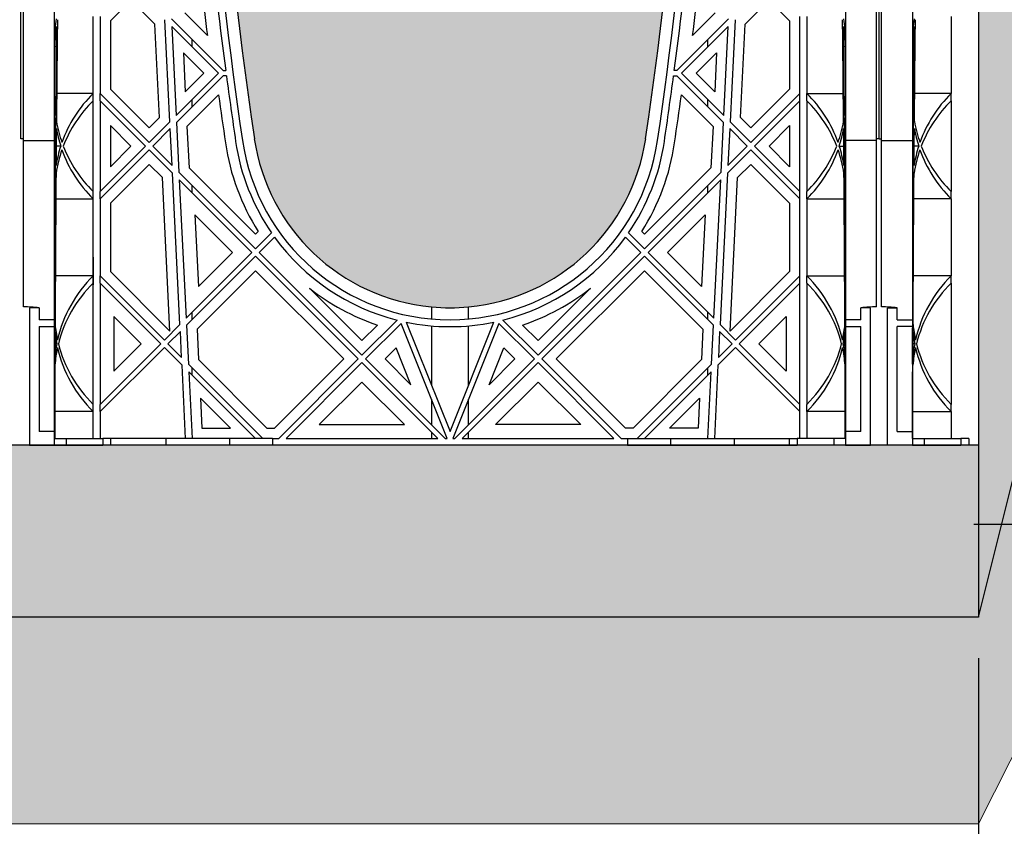
# Model space of a CAD drawing. Units: millimetres. Extents: x 60806 to 61709, y 18964 to 20318.
# Drawn here: x 61584 to 61607, y 19665 to 19684 of the extents above; entities that cross this region are included whole.
import ezdxf

# ---------------------------------------------------------------- set-up
doc = ezdxf.new("R2010")
doc.units = ezdxf.units.MM
doc.header["$LTSCALE"] = 0.25
doc.header["$MEASUREMENT"] = 0
doc.header["$PDMODE"] = 35
for name, color, linetype in [('0.35', 2, 'Continuous'), ('0.50', 1, 'Continuous'), ('GB 1014 ROOTSPACE', 1, 'Continuous'), ('NOTES', 2, 'Continuous'), ('TEXT25', 1, 'Continuous')]:
    doc.layers.add(name, color=color, linetype=linetype)
doc.layers.add('HATCHING', color=7, linetype='Continuous', lineweight=5, true_color=0xbdbdbd)
doc.layers.add('HATCHING2', color=7, linetype='Continuous', lineweight=5, true_color=0x8a8a8a)
doc.styles.get("Standard").update_dxf_attribs({"font": 'calibri.ttf'})
doc.dimstyles.get("Standard").update_dxf_attribs({"dimscale": 15, "dimtxt": 0.18, "dimasz": 0.18, "dimexe": 0.18, "dimexo": 0.0625, "dimgap": 0.09, "dimtad": 0, "dimtih": 1, "dimtoh": 1, "dimzin": 0, "dimdsep": 46, "dimtxsty": 'Standard', "dimcen": 0.09, "dimadec": 0, "dimazin": 0, "dimtfac": 1, "dimtofl": 0, "dimtmove": 0, "dimatfit": 3, "dimfxl": 1, "dimtolj": 1, "dimtzin": 0, "dimarcsym": 0})

# ---------------------------------------------------------------- blocks, each defined once
blk = doc.blocks.new('*D60')
at = {"layer": 'Defpoints', "color": 0}
for p in [(61483.912, 19670.059), (61606.398, 19670.059), (61606.398, 19649.928)]:
    blk.add_point(p, dxfattribs=at)
at = {"layer": 'NOTES', "color": 0, "lineweight": -2}
for p, q in [((61483.912, 19669.121), (61483.912, 19647.228)), ((61606.398, 19669.121), (61606.398, 19647.228)), ((61486.612, 19649.928), (61539.992, 19649.928)), ((61603.698, 19649.928), (61550.177, 19649.928))]:
    blk.add_line(p, q, dxfattribs=at)
at = {"layer": 'NOTES', "color": 0}
for points in [[(61486.612, 19650.378), (61486.612, 19649.478), (61483.912, 19649.928)], [(61603.698, 19649.478), (61603.698, 19650.378), (61606.398, 19649.928)]]:
    blk.add_solid(points, dxfattribs=at)
at = {"layer": 'NOTES', "color": 0, "insert": (61545.084, 19649.928), "char_height": 2.7, "attachment_point": 5}
blk.add_mtext('\\A1;118"', dxfattribs=at)

msp = doc.modelspace()

# ---------------------------------------------------------------- hatches: boundary and pattern name
at = {"layer": 'HATCHING'}
h = msp.add_hatch(dxfattribs=at)
h.set_pattern_fill('EARTH', color=256, scale=3.937, angle=45, style=0)
h.paths.add_polyline_path([(61598.777, 19681.016, 0.035032), (61600.004, 19697.224), (61600.28, 19697.224, 0.000846), (61600.281, 19697.618), (61595.384, 19697.618), (61595.183, 19697.618), (61593.411, 19697.618), (61593.21, 19697.618), (61588.313, 19697.618, 0.000846), (61588.314, 19697.224), (61588.59, 19697.224, 0.035032), (61589.817, 19681.016, 0.345593), (61593.871, 19677.165, 0.047133), (61594.723, 19677.165, 0.345593)])
h.paths.add_polyline_path([(61579.092, 19681.016, 0.035032), (61580.319, 19697.224), (61580.595, 19697.224, 0.000846), (61580.596, 19697.618), (61575.699, 19697.618), (61575.498, 19697.618), (61573.726, 19697.618), (61573.525, 19697.618), (61568.628, 19697.618, 0.000846), (61568.629, 19697.224), (61568.905, 19697.224, 0.035032), (61570.132, 19681.016, 0.345593), (61574.186, 19677.165, 0.047133), (61575.038, 19677.165, 0.345593)])
h.paths.add_polyline_path([(61564.789, 19681.016), (61564.789, 19697.224), (61564.848, 19697.224), (61564.927, 19697.224), (61564.927, 19697.618), (61564.769, 19697.618), (61564.769, 19697.716), (61564.769, 19698.821), (61564.769, 19698.865), (61564.769, 19698.932), (61564.769, 19699.963), (61564.769, 19700.064), (61564.769, 19700.143), (61564.769, 19700.354), (61564.769, 19700.452), (61564.966, 19700.452), (61565.359, 19700.452), (61565.36, 19700.57), (61564.769, 19700.57), (61564.769, 19699.114), (61564.376, 19700.098), (61564.376, 19708.759), (61564.769, 19709.744), (61564.769, 19710.334), (61545.084, 19710.334, -0.018883), (61557.295, 19709.873, -0.348317), (61559.091, 19708.213, -0.064309), (61559.091, 19690.802, -0.348317), (61557.295, 19689.142, -0.037779), (61532.874, 19689.142, -0.348317), (61531.077, 19690.802, -0.064309), (61531.077, 19708.213, -0.348317), (61532.874, 19709.873, -0.018883), (61545.084, 19710.334), (61525.399, 19710.334), (61525.399, 19709.744), (61525.793, 19708.759), (61525.793, 19700.098), (61525.399, 19699.114), (61525.399, 19700.57), (61524.809, 19700.57), (61524.81, 19700.452), (61525.202, 19700.452), (61525.375, 19700.452), (61525.399, 19700.472), (61525.399, 19700.452), (61525.399, 19700.354), (61525.399, 19700.143), (61525.399, 19700.064), (61525.399, 19699.963), (61525.399, 19698.932), (61525.399, 19698.865), (61525.399, 19698.821), (61525.399, 19697.716), (61525.399, 19697.618), (61525.242, 19697.618), (61525.242, 19697.224), (61525.321, 19697.224), (61525.38, 19697.224), (61525.38, 19681.016), (61525.321, 19681.016), (61525.321, 19677.165, 0.01949), (61524.966, 19677.145), (61525.183, 19677.145), (61525.183, 19673.996), (61564.986, 19673.996), (61564.986, 19677.145), (61565.203, 19677.145, 0.019485), (61564.848, 19677.165), (61564.848, 19681.016)])
h.paths.add_polyline_path([(61520.036, 19681.016, 0.035032), (61521.264, 19697.224), (61521.54, 19697.224, 0.000846), (61521.541, 19697.618), (61516.644, 19697.618), (61516.443, 19697.618), (61514.671, 19697.618), (61514.47, 19697.618), (61509.573, 19697.618, 0.000846), (61509.574, 19697.224), (61509.85, 19697.224, 0.035032), (61511.077, 19681.016, 0.345593), (61515.131, 19677.165, 0.047133), (61515.983, 19677.165, 0.345593)])
h.paths.add_polyline_path([(61500.351, 19681.016, 0.035032), (61501.579, 19697.224), (61501.855, 19697.224, 0.000846), (61501.856, 19697.618), (61496.959, 19697.618), (61496.758, 19697.618), (61494.986, 19697.618), (61494.785, 19697.618), (61489.888, 19697.618, 0.000846), (61489.889, 19697.224), (61490.165, 19697.224, 0.035032), (61491.392, 19681.016, 0.345593), (61495.446, 19677.165, 0.047133), (61496.298, 19677.165, 0.345593)])
h.paths.add_polyline_path([(61593.509, 19692.618, -1), (61597.446, 19692.618, -1)], flags=16)
h.paths.add_polyline_path([(61526.187, 19700.492, -1), (61530.124, 19700.492, -1)], flags=16)
h.paths.add_polyline_path([(61560.045, 19700.492, -1), (61563.982, 19700.492, -1)], flags=16)
h.paths.add_polyline_path([(61492.683, 19692.618, -1), (61496.62, 19692.618, -1)], flags=16)
at = {"layer": 'HATCHING2', "lineweight": 5}
h = msp.add_hatch(dxfattribs=at)
h.set_pattern_fill('EARTH', color=256, scale=3.937, style=0)
h.paths.add_polyline_path([(61624.114, 19700.492), (61624.114, 19711.2), (61578.549, 19711.2), (61578.549, 19707.381), (61574.612, 19707.381), (61574.612, 19710.334), (61564.769, 19710.334), (61564.769, 19700.57), (61565.36, 19700.57), (61571.138, 19700.57), (61571.393, 19700.57), (61572.189, 19700.57), (61577.035, 19700.57), (61577.83, 19700.57), (61597.771, 19700.57), (61603.549, 19700.57), (61606.398, 19700.57), (61606.398, 19670.059), (61607.382, 19673.996), (61607.382, 19685.728), (61615.256, 19685.728), (61616.24, 19700.492)])
h.paths.add_polyline_path([(61525.399, 19700.57), (61525.399, 19710.334), (61515.557, 19710.334), (61515.557, 19707.381), (61511.62, 19707.381), (61511.62, 19711.2), (61465.329, 19711.2), (61465.329, 19700.492), (61474.07, 19700.492), (61475.054, 19685.728), (61482.928, 19685.728), (61482.928, 19673.996), (61483.912, 19670.059), (61483.912, 19700.57), (61499.346, 19700.57), (61505.124, 19700.57)])
h = msp.add_hatch(dxfattribs=at)
h.set_pattern_fill('EARTH', color=256, scale=5.9055, angle=45, style=0)
h.paths.add_polyline_path([(61606.398, 19665.328), (61624.114, 19700.492), (61616.24, 19700.492), (61615.256, 19685.728), (61607.382, 19685.728), (61607.382, 19673.996), (61606.398, 19670.059), (61483.912, 19670.059), (61482.928, 19673.996), (61482.928, 19685.728), (61475.054, 19685.728), (61474.07, 19700.492), (61465.329, 19700.492), (61483.912, 19665.328)])
h = msp.add_hatch(dxfattribs=at)
h.set_pattern_fill('GRAVEL', color=256, scale=1.9685, style=0)
h.set_pattern_definition([(228.0128, (1.41732, 1.9685), (-15.74799652, -17.71650264095), [0.264834116, -26.21862473]), (184.9697, (1.240155, 1.77165), (23.62200206991, 1.96848288784), [0.45446366, -44.99188836]), (132.5104, (0.7874, 1.73228), (19.68498172907, -21.65351707452), [0.32044818, -31.72440899]), (267.2737, (0.019685, 1.240155), (1.9684921609, 39.37000058066), [0.413853503, -40.971488923]), (292.8337, (0, 0.82677), (-9.84251949885, 23.62199293658), [0.40581612, -40.17585075]), (357.2737, (0.15748, 0.452755), (-39.37000058066, 1.9684921609), [0.413853503, -40.971488923]), (37.6942, (0.570865, 0.43307), (-25.59051445985, -19.68498111256), [0.547300087, -54.182665257]), (72.2553, (1.003935, 0.767715), (13.779521186386, 43.30699258119), [0.51670763, -51.15407289]), (121.4296, (1.161415, 1.25984), (-15.74801620898, 25.59049022934), [0.415255075, -41.1102977]), (175.2364, (0.94488, 1.61417), (21.65350186283, -1.96848333204), [0.47407779, -23.229801965]), (222.3974, (0.47244, 1.65354), (-23.62201447059, -21.653484413445), [0.61308539, -60.69549869]), (138.8141, (1.9685, 1.22047), (-13.7795058008, 11.8109947113), [0.20925352, -20.716186914]), (171.4692, (1.81102, 1.358265), (25.59049662366, -3.93701557091), [0.398103535, -39.412344404]), (225, (1.4173, 1.4173), (-4e-16, -1.96850061), [0.27838724, -2.50549105]), (203.1986, (1.27953, 1.65354), (9.8424994698, 3.9370026088), [0.149917023, -14.84173213]), (291.8014, (1.14173, 1.5945), (-1.9684998238, 5.9055005374), [0.212013356, -10.388683947]), (30.9638, (1.22047, 1.39763), (5.9054961069, 3.9370048888), [0.344347737, -11.133881276]), (161.5651, (1.51574, 1.5748), (3.9370008555, -1.968496857), [0.248997534, -5.97594671]), (16.3895, (0, 1.59448), (19.68500432757, 5.90548564928), [0.3488182, -34.53309038]), (70.3462, (0.33465, 1.69291), (-7.87399064445, -21.65350420394), [0.29263918, -28.97121765]), (293.1986, (1.51574, 1.9685), (-3.9370026088, 9.8424994698), [0.29983208, -14.691817073]), (343.6105, (1.63386, 1.69291), (-19.68500432757, 5.90548564928), [0.3488182, -34.53309038]), (339.444, (0, 0.37401), (-9.842503631, 3.93699211896), [0.33637728, -16.482494594]), (294.7751, (0.31496, 0.2559), (-9.84248462453, 21.6535067359), [0.281845893, -27.902784745]), (66.8014, (1.53543, 0), (3.9370026088, 9.8424994698), [0.29983208, -14.691817073]), (17.354, (1.65354, 0.27559), (-25.5905039746, -7.8739891777), [0.329981623, -32.668092144]), (69.444, (0.57086, 0), (-3.93699211896, -9.842503631), [0.16818864, -16.650683234]), (101.3099, (1.41732, 0), (-1.968495339, 7.8740014808), [0.100373815, -9.937045086]), (165.9638, (1.39763, 0.09843), (5.9055010748, -1.968496176), [0.40581612, -7.710516075]), (186.009, (1.00394, 0.19685), (19.68499950966, 1.96849865646), [0.376081925, -37.232057426]), (303.6901, (1.22047, 1.22047), (-1.968502627, 3.9369991295), [0.283901007, -6.813626137]), (353.1572, (1.37795, 0.98425), (33.46449875094, -3.937015743915), [0.49565649, -49.069907766]), (60.9454, (1.87007, 0.9252), (-7.87400005354, -13.779500757), [0.202668886, -20.06427877]), (90, (1.9685, 1.1024), (-1.9685, 1.9685), [0.11811, -1.85039]), (120.2564, (0.96457, 0.2559), (7.87398993467, -13.77950483435), [0.273471894, -27.07380412]), (48.0128, (0.82677, 0.49212), (15.74799652, 17.71650264095), [0.52966823, -25.95379061]), (0, (1.1811, 0.8858), (1.9685, 1.9685), [0.51181, -1.45669]), (325.3048, (1.69291, 0.88583), (-19.68498869882, 13.77951694799), [0.31124741, -30.81346987]), (254.0546, (1.94881, 0.70866), (-1.9684997821, -7.8740002493), [0.286617537, -14.044279]), (207.646, (1.870075, 0.43307), (-37.40149174643, -19.68501518337), [0.46666245, -46.19965957]), (175.4261, (1.45669, 0.216535), (-25.59050109904, 1.96848976609), [0.49369783, -48.87603217])])
h.paths.add_polyline_path([(61606.398, 19670.059), (61606.398, 19673.996), (61570.547, 19673.996), (61569.563, 19673.996), (61568.106, 19673.996), (61566.846, 19673.996), (61566.662, 19673.996), (61566.443, 19673.996), (61565.821, 19673.996), (61565.558, 19673.996), (61565.557, 19673.996), (61565.065, 19673.996), (61564.986, 19673.996), (61525.183, 19673.996), (61524.612, 19673.996), (61524.348, 19673.996), (61523.507, 19673.996), (61523.323, 19673.996), (61522.063, 19673.996), (61520.606, 19673.996), (61519.622, 19673.996), (61511.492, 19673.996), (61510.508, 19673.996), (61509.051, 19673.996), (61507.791, 19673.996), (61507.607, 19673.996), (61507.388, 19673.996), (61506.765, 19673.996), (61506.503, 19673.996), (61506.502, 19673.996), (61506.01, 19673.996), (61505.931, 19673.996), (61505.498, 19673.996), (61504.927, 19673.996), (61504.663, 19673.996), (61503.822, 19673.996), (61503.637, 19673.996), (61502.378, 19673.996), (61500.921, 19673.996), (61499.937, 19673.996), (61491.807, 19673.996), (61490.823, 19673.996), (61489.366, 19673.996), (61488.106, 19673.996), (61487.921, 19673.996), (61487.702, 19673.996), (61487.08, 19673.996), (61486.818, 19673.996), (61486.817, 19673.996), (61486.325, 19673.996), (61486.246, 19673.996), (61485.852, 19673.996), (61485.281, 19673.996), (61485.018, 19673.996), (61484.176, 19673.996), (61483.992, 19673.996), (61483.912, 19673.996), (61483.912, 19670.059)])

# ---------------------------------------------------------------- linework, layer by layer
at = {"layer": '0.35'}
for p, q in [((61606.398, 19700.57), (61606.398, 19670.059)), ((61606.398, 19673.996), (61483.912, 19673.996))]:
    msp.add_line(p, q, dxfattribs=at)
at = {"layer": '0.50'}
for q in [(61607.382, 19673.996), (61483.912, 19670.059)]:
    msp.add_line((61606.398, 19670.059), q, dxfattribs=at)
at = {"layer": 'GB 1014 ROOTSPACE', "linetype": 'Continuous'}
for p, q in [((61584.474, 19681.016), (61584.474, 19697.224)), ((61584.533, 19681.016), (61584.533, 19697.224)), ((61604.061, 19681.016), (61604.061, 19697.224)), ((61604.12, 19681.016), (61604.12, 19697.224)), ((61604.12, 19681.016), (61604.12, 19697.224)), ((61604.179, 19681.016), (61604.179, 19697.224)), ((61585.242, 19680.976), (61585.242, 19693.516)), ((61603.352, 19693.516), (61603.352, 19680.976)), ((61604.888, 19693.516), (61604.888, 19680.976)), ((61586.991, 19684.185), (61586.521, 19683.716)), ((61587.539, 19683.638), (61586.991, 19684.185)), ((61601.055, 19683.638), (61601.603, 19684.185)), ((61601.603, 19684.185), (61602.073, 19683.716)), ((61588.225, 19683.897), (61588.741, 19683.382)), ((61600.369, 19683.897), (61599.853, 19683.382)), ((61586.128, 19682.052), (61586.128, 19683.814)), ((61586.285, 19683.814), (61586.285, 19682.052)), ((61586.521, 19683.716), (61586.521, 19682.15)), ((61587.644, 19681.498), (61587.539, 19683.638)), ((61587.885, 19681.405), (61587.77, 19683.74)), ((61588.394, 19683.284), (61587.917, 19683.761)), ((61600.2, 19683.284), (61600.677, 19683.761)), ((61600.824, 19683.74), (61600.709, 19681.405)), ((61600.95, 19681.498), (61601.055, 19683.638)), ((61602.073, 19683.716), (61602.073, 19682.15)), ((61602.309, 19682.052), (61602.309, 19683.814)), ((61602.466, 19683.814), (61602.466, 19682.052)), ((61605.773, 19683.814), (61605.773, 19682.052)), ((61587.926, 19683.585), (61588.026, 19681.546)), ((61587.926, 19683.585), (61588.394, 19683.117)), ((61600.668, 19683.585), (61600.2, 19683.117)), ((61600.568, 19681.546), (61600.668, 19683.585)), ((61588.394, 19683.117), (61588.394, 19683.284)), ((61589.103, 19682.574), (61588.394, 19683.284)), ((61599.491, 19682.574), (61600.2, 19683.284)), ((61600.2, 19683.117), (61600.2, 19683.284)), ((61588.192, 19682.985), (61588.236, 19682.09)), ((61588.661, 19682.515), (61588.192, 19682.985)), ((61588.394, 19683.117), (61588.995, 19682.515)), ((61600.2, 19683.117), (61599.599, 19682.515)), ((61599.933, 19682.515), (61600.402, 19682.985)), ((61600.402, 19682.985), (61600.358, 19682.09)), ((61588.236, 19682.09), (61588.661, 19682.515)), ((61588.394, 19681.914), (61588.995, 19682.515)), ((61589.103, 19682.574), (61589.163, 19682.574)), ((61599.491, 19682.574), (61599.431, 19682.574)), ((61599.599, 19682.515), (61600.2, 19681.914)), ((61600.358, 19682.09), (61599.933, 19682.515)), ((61589.103, 19682.456), (61588.394, 19681.747)), ((61589.178, 19682.456), (61589.103, 19682.456)), ((61599.416, 19682.456), (61599.491, 19682.456)), ((61600.2, 19681.747), (61599.491, 19682.456)), ((61586.128, 19682.052), (61585.292, 19682.052)), ((61586.128, 19681.885), (61586.128, 19682.052)), ((61586.285, 19681.885), (61586.285, 19682.052)), ((61587.409, 19680.928), (61586.285, 19682.052)), ((61586.521, 19682.15), (61587.409, 19681.262)), ((61588.999, 19682.018), (61588.275, 19681.294)), ((61599.595, 19682.018), (61600.319, 19681.294)), ((61602.073, 19682.15), (61601.185, 19681.262)), ((61601.185, 19680.928), (61602.309, 19682.052)), ((61602.309, 19681.885), (61602.309, 19682.052)), ((61602.466, 19682.052), (61603.302, 19682.052)), ((61602.466, 19681.885), (61602.466, 19682.052)), ((61605.773, 19682.052), (61604.937, 19682.052)), ((61605.773, 19681.885), (61605.773, 19682.052)), ((61586.128, 19679.805), (61586.128, 19681.885)), ((61586.285, 19681.885), (61586.285, 19679.805)), ((61586.285, 19681.885), (61587.325, 19680.845)), ((61588.026, 19681.546), (61588.394, 19681.914)), ((61588.394, 19681.747), (61588.394, 19681.914)), ((61600.2, 19681.747), (61600.2, 19681.914)), ((61600.2, 19681.914), (61600.568, 19681.546)), ((61602.309, 19681.885), (61601.269, 19680.845)), ((61602.309, 19679.805), (61602.309, 19681.885)), ((61602.466, 19681.885), (61602.466, 19679.805)), ((61605.773, 19681.885), (61605.773, 19679.805)), ((61588.394, 19681.747), (61588.034, 19681.387)), ((61600.56, 19681.387), (61600.2, 19681.747)), ((61585.242, 19681.387), (61585.264, 19681.387)), ((61587.409, 19681.262), (61587.644, 19681.498)), ((61587.409, 19680.928), (61587.885, 19681.405)), ((61588.034, 19681.387), (61588.09, 19680.246)), ((61600.504, 19680.246), (61600.56, 19681.387)), ((61600.709, 19681.405), (61601.185, 19680.928)), ((61601.185, 19681.262), (61600.95, 19681.498)), ((61603.33, 19681.387), (61603.352, 19681.387)), ((61604.91, 19681.387), (61604.888, 19681.387)), ((61586.991, 19680.845), (61586.521, 19681.314)), ((61586.521, 19681.314), (61586.521, 19680.375)), ((61587.893, 19681.246), (61587.492, 19680.845)), ((61587.935, 19680.402), (61587.893, 19681.246)), ((61588.275, 19681.294), (61588.322, 19680.349)), ((61600.319, 19681.294), (61600.272, 19680.349)), ((61600.701, 19681.246), (61600.659, 19680.402)), ((61601.102, 19680.845), (61600.701, 19681.246)), ((61601.603, 19680.845), (61602.073, 19681.314)), ((61602.073, 19681.314), (61602.073, 19680.375)), ((61584.533, 19681.016), (61584.474, 19681.016)), ((61584.533, 19677.165), (61584.533, 19681.016)), ((61584.533, 19680.976), (61585.242, 19680.976)), ((61585.242, 19676.87), (61585.242, 19680.976)), ((61604.061, 19680.976), (61603.352, 19680.976)), ((61603.352, 19680.976), (61603.352, 19676.87)), ((61604.12, 19681.016), (61604.061, 19681.016)), ((61604.061, 19677.165), (61604.061, 19681.016)), ((61604.12, 19681.016), (61604.179, 19681.016)), ((61604.179, 19677.165), (61604.179, 19681.016)), ((61604.179, 19680.976), (61604.888, 19680.976)), ((61604.888, 19680.976), (61604.888, 19676.87)), ((61585.383, 19680.845), (61585.281, 19680.845)), ((61586.285, 19679.805), (61587.325, 19680.845)), ((61587.409, 19680.761), (61586.285, 19679.638)), ((61586.521, 19680.375), (61586.991, 19680.845)), ((61587.409, 19680.761), (61587.944, 19680.226)), ((61587.935, 19680.402), (61587.492, 19680.845)), ((61601.185, 19680.761), (61600.65, 19680.226)), ((61600.659, 19680.402), (61601.102, 19680.845)), ((61602.309, 19679.638), (61601.185, 19680.761)), ((61601.269, 19680.845), (61602.309, 19679.805)), ((61602.073, 19680.375), (61601.603, 19680.845)), ((61603.211, 19680.845), (61603.313, 19680.845)), ((61605.029, 19680.845), (61604.927, 19680.845)), ((61585.258, 19680.246), (61585.242, 19680.246)), ((61587.409, 19680.427), (61586.521, 19679.54)), ((61587.712, 19680.124), (61587.409, 19680.427)), ((61588.115, 19676.763), (61587.944, 19680.226)), ((61588.394, 19679.943), (61588.09, 19680.246)), ((61588.322, 19680.349), (61589.844, 19678.826)), ((61600.272, 19680.349), (61598.75, 19678.826)), ((61600.2, 19679.943), (61600.504, 19680.246)), ((61600.65, 19680.226), (61600.479, 19676.763)), ((61600.882, 19680.124), (61601.185, 19680.427)), ((61601.185, 19680.427), (61602.073, 19679.54)), ((61603.336, 19680.246), (61603.352, 19680.246)), ((61604.903, 19680.246), (61604.888, 19680.246)), ((61587.886, 19676.609), (61587.712, 19680.124)), ((61588.099, 19680.071), (61588.256, 19676.904)), ((61588.099, 19680.071), (61588.394, 19679.776)), ((61600.495, 19680.071), (61600.2, 19679.776)), ((61600.338, 19676.904), (61600.495, 19680.071)), ((61600.708, 19676.609), (61600.882, 19680.124)), ((61586.128, 19679.638), (61586.128, 19679.805)), ((61586.285, 19679.638), (61586.285, 19679.805)), ((61588.394, 19679.776), (61588.394, 19679.943)), ((61589.844, 19678.492), (61588.394, 19679.943)), ((61588.394, 19679.776), (61589.761, 19678.409)), ((61598.75, 19678.492), (61600.2, 19679.943)), ((61600.2, 19679.776), (61598.833, 19678.409)), ((61600.2, 19679.776), (61600.2, 19679.943)), ((61602.309, 19679.638), (61602.309, 19679.805)), ((61602.466, 19679.638), (61602.466, 19679.805)), ((61605.773, 19679.638), (61605.773, 19679.805)), ((61585.272, 19679.638), (61586.128, 19679.638)), ((61586.128, 19677.876), (61586.128, 19679.638)), ((61586.285, 19679.638), (61586.285, 19677.876)), ((61586.521, 19679.54), (61586.521, 19677.974)), ((61602.073, 19679.54), (61602.073, 19677.974)), ((61602.309, 19677.876), (61602.309, 19679.638)), ((61602.466, 19679.638), (61602.466, 19677.876)), ((61602.466, 19679.638), (61603.322, 19679.638)), ((61605.773, 19679.638), (61604.918, 19679.638)), ((61605.773, 19679.638), (61605.773, 19677.876)), ((61589.315, 19678.409), (61588.454, 19679.27)), ((61588.454, 19679.27), (61588.535, 19677.629)), ((61599.278, 19678.409), (61600.14, 19679.27)), ((61600.14, 19679.27), (61600.059, 19677.629)), ((61589.844, 19678.826), (61589.908, 19678.89)), ((61589.844, 19678.492), (61590.211, 19678.859)), ((61598.383, 19678.859), (61598.75, 19678.492)), ((61598.75, 19678.826), (61598.686, 19678.89)), ((61590.28, 19678.761), (61589.928, 19678.409)), ((61598.666, 19678.409), (61598.313, 19678.761)), ((61588.394, 19677.042), (61589.761, 19678.409)), ((61588.535, 19677.629), (61589.315, 19678.409)), ((61592.28, 19676.057), (61589.928, 19678.409)), ((61596.314, 19676.057), (61598.666, 19678.409)), ((61598.833, 19678.409), (61600.2, 19677.042)), ((61600.059, 19677.629), (61599.278, 19678.409)), ((61586.128, 19678.303), (61586.13, 19678.305)), ((61586.13, 19678.305), (61586.128, 19678.3)), ((61586.13, 19678.305), (61586.13, 19677.669)), ((61589.844, 19678.325), (61588.394, 19676.875)), ((61589.844, 19678.325), (61592.197, 19675.973)), ((61598.75, 19678.325), (61596.397, 19675.973)), ((61600.2, 19676.875), (61598.75, 19678.325)), ((61586.521, 19677.974), (61587.886, 19676.609)), ((61589.844, 19677.991), (61588.505, 19676.651)), ((61591.863, 19675.973), (61589.844, 19677.991)), ((61596.731, 19675.973), (61598.75, 19677.991)), ((61598.75, 19677.991), (61600.089, 19676.651)), ((61602.073, 19677.974), (61600.708, 19676.609)), ((61586.128, 19677.876), (61585.261, 19677.876)), ((61586.128, 19677.709), (61586.128, 19677.876)), ((61586.285, 19677.709), (61586.285, 19677.876)), ((61587.757, 19676.405), (61586.285, 19677.876)), ((61600.837, 19676.405), (61602.309, 19677.876)), ((61602.309, 19677.709), (61602.309, 19677.876)), ((61602.466, 19677.876), (61603.333, 19677.876)), ((61602.466, 19677.709), (61602.466, 19677.876)), ((61605.773, 19677.876), (61604.907, 19677.876)), ((61605.773, 19677.709), (61605.773, 19677.876)), ((61586.128, 19674.933), (61586.128, 19677.709)), ((61586.13, 19677.669), (61586.128, 19677.67)), ((61586.13, 19677.669), (61586.128, 19677.669)), ((61586.285, 19677.709), (61586.285, 19674.933)), ((61586.285, 19677.709), (61587.673, 19676.321)), ((61591.078, 19677.593), (61592.28, 19676.391)), ((61597.516, 19677.593), (61596.314, 19676.391)), ((61602.309, 19677.709), (61600.921, 19676.321)), ((61602.309, 19674.933), (61602.309, 19677.709)), ((61602.466, 19677.709), (61602.466, 19674.933)), ((61605.773, 19677.709), (61605.773, 19674.933)), ((61584.671, 19677.145), (61584.671, 19673.996)), ((61584.888, 19677.145), (61584.671, 19677.145)), ((61584.888, 19677.145), (61584.888, 19676.87)), ((61593.871, 19677.165), (61593.871, 19676.888)), ((61594.723, 19676.888), (61594.723, 19677.165)), ((61603.923, 19677.145), (61603.706, 19677.145)), ((61603.706, 19676.87), (61603.706, 19677.145)), ((61603.923, 19673.996), (61603.923, 19677.145)), ((61604.317, 19673.996), (61604.317, 19677.145)), ((61604.317, 19677.145), (61604.533, 19677.145)), ((61604.533, 19676.87), (61604.533, 19677.145)), ((61585.242, 19676.87), (61584.888, 19676.87)), ((61585.242, 19676.712), (61585.242, 19676.87)), ((61587.228, 19676.321), (61586.6, 19676.948)), ((61586.6, 19676.948), (61586.6, 19675.694)), ((61588.256, 19676.904), (61588.394, 19677.042)), ((61588.394, 19676.875), (61588.263, 19676.744)), ((61588.394, 19676.875), (61588.394, 19677.042)), ((61592.28, 19676.057), (61593.086, 19676.862)), ((61595.508, 19676.862), (61596.314, 19676.057)), ((61600.2, 19676.875), (61600.2, 19677.042)), ((61600.2, 19677.042), (61600.338, 19676.904)), ((61600.331, 19676.744), (61600.2, 19676.875)), ((61601.366, 19676.321), (61601.994, 19676.948)), ((61601.994, 19676.948), (61601.994, 19675.694)), ((61603.706, 19676.87), (61603.352, 19676.87)), ((61603.352, 19676.87), (61603.352, 19676.712)), ((61604.533, 19676.87), (61604.888, 19676.87)), ((61604.888, 19676.87), (61604.888, 19676.712)), ((61584.888, 19676.712), (61584.888, 19674.311)), ((61584.888, 19676.712), (61585.242, 19676.712)), ((61585.242, 19676.744), (61585.245, 19676.744)), ((61585.242, 19674.311), (61585.242, 19676.712)), ((61587.757, 19676.405), (61588.115, 19676.763)), ((61588.123, 19676.604), (61587.84, 19676.321)), ((61588.152, 19676.009), (61588.123, 19676.604)), ((61588.263, 19676.744), (61588.307, 19675.854)), ((61588.505, 19676.651), (61588.539, 19675.956)), ((61592.28, 19676.391), (61592.638, 19676.748)), ((61593.176, 19676.785), (61592.364, 19675.973)), ((61594.233, 19674.153), (61593.176, 19676.785)), ((61593.291, 19676.815), (61594.297, 19674.311)), ((61593.871, 19676.73), (61593.871, 19675.371)), ((61594.297, 19674.311), (61595.303, 19676.815)), ((61595.418, 19676.785), (61594.361, 19674.153)), ((61594.723, 19675.371), (61594.723, 19676.73)), ((61596.23, 19675.973), (61595.418, 19676.785)), ((61596.314, 19676.391), (61595.956, 19676.748)), ((61600.089, 19676.651), (61600.055, 19675.956)), ((61600.287, 19675.854), (61600.331, 19676.744)), ((61600.471, 19676.604), (61600.442, 19676.009)), ((61600.754, 19676.321), (61600.471, 19676.604)), ((61600.479, 19676.763), (61600.837, 19676.405)), ((61603.349, 19676.744), (61603.352, 19676.744)), ((61603.352, 19676.712), (61603.706, 19676.712)), ((61603.352, 19676.712), (61603.352, 19674.311)), ((61603.706, 19674.311), (61603.706, 19676.712)), ((61604.888, 19676.712), (61604.533, 19676.712)), ((61604.533, 19674.311), (61604.533, 19676.712)), ((61604.89, 19676.744), (61604.888, 19676.744)), ((61604.888, 19676.712), (61604.888, 19674.311)), ((61585.294, 19676.321), (61585.253, 19676.321)), ((61586.285, 19674.933), (61587.673, 19676.321)), ((61587.757, 19676.237), (61586.285, 19674.766)), ((61586.6, 19675.694), (61587.228, 19676.321)), ((61587.757, 19676.237), (61588.161, 19675.833)), ((61588.152, 19676.009), (61587.84, 19676.321)), ((61593.061, 19676.225), (61592.809, 19675.973)), ((61593.4, 19675.382), (61593.061, 19676.225)), ((61595.194, 19675.382), (61595.533, 19676.225)), ((61595.533, 19676.225), (61595.785, 19675.973)), ((61600.837, 19676.237), (61600.433, 19675.833)), ((61600.442, 19676.009), (61600.754, 19676.321)), ((61602.309, 19674.766), (61600.837, 19676.237)), ((61600.921, 19676.321), (61602.309, 19674.933)), ((61601.994, 19675.694), (61601.366, 19676.321)), ((61603.3, 19676.321), (61603.341, 19676.321)), ((61604.94, 19676.321), (61604.899, 19676.321)), ((61588.539, 19675.956), (61590.106, 19674.389)), ((61590.279, 19674.389), (61591.863, 19675.973)), ((61590.377, 19674.153), (61592.197, 19675.973)), ((61594.184, 19674.153), (61592.364, 19675.973)), ((61592.809, 19675.973), (61593.4, 19675.382)), ((61594.41, 19674.153), (61596.23, 19675.973)), ((61595.785, 19675.973), (61595.194, 19675.382)), ((61596.397, 19675.973), (61598.217, 19674.153)), ((61598.315, 19674.389), (61596.731, 19675.973)), ((61600.055, 19675.956), (61598.488, 19674.389)), ((61585.243, 19675.854), (61585.242, 19675.854)), ((61588.244, 19674.153), (61588.161, 19675.833)), ((61588.394, 19675.767), (61588.307, 19675.854)), ((61588.394, 19675.6), (61588.394, 19675.767)), ((61590.008, 19674.153), (61588.394, 19675.767)), ((61592.28, 19675.889), (61590.544, 19674.153)), ((61592.28, 19675.889), (61594.017, 19674.153)), ((61596.314, 19675.889), (61594.577, 19674.153)), ((61598.05, 19674.153), (61596.314, 19675.889)), ((61598.586, 19674.153), (61600.2, 19675.767)), ((61600.2, 19675.767), (61600.287, 19675.854)), ((61600.2, 19675.6), (61600.2, 19675.767)), ((61600.433, 19675.833), (61600.35, 19674.153)), ((61603.351, 19675.854), (61603.352, 19675.854)), ((61604.889, 19675.854), (61604.888, 19675.854)), ((61588.316, 19675.678), (61588.391, 19674.153)), ((61588.316, 19675.678), (61588.394, 19675.6)), ((61588.394, 19675.6), (61589.841, 19674.153)), ((61600.2, 19675.6), (61598.753, 19674.153)), ((61600.278, 19675.678), (61600.2, 19675.6)), ((61600.203, 19674.153), (61600.278, 19675.678)), ((61592.28, 19675.444), (61591.304, 19674.468)), ((61593.256, 19674.468), (61592.28, 19675.444)), ((61595.338, 19674.468), (61596.314, 19675.444)), ((61596.314, 19675.444), (61597.29, 19674.468)), ((61589.271, 19674.389), (61588.582, 19675.078)), ((61588.582, 19675.078), (61588.616, 19674.389)), ((61593.871, 19675.054), (61593.871, 19674.466)), ((61594.723, 19674.466), (61594.723, 19675.054)), ((61599.323, 19674.389), (61600.012, 19675.078)), ((61600.012, 19675.078), (61599.978, 19674.389)), ((61586.128, 19674.766), (61586.128, 19674.933)), ((61586.285, 19674.766), (61586.285, 19674.933)), ((61602.309, 19674.766), (61602.309, 19674.933)), ((61602.466, 19674.766), (61602.466, 19674.933)), ((61605.773, 19674.766), (61605.773, 19674.933)), ((61586.128, 19674.766), (61585.247, 19674.766)), ((61586.128, 19674.153), (61586.128, 19674.766)), ((61586.285, 19674.766), (61586.285, 19674.153)), ((61602.309, 19674.153), (61602.309, 19674.766)), ((61602.466, 19674.766), (61602.466, 19674.153)), ((61603.347, 19674.766), (61602.466, 19674.766)), ((61604.893, 19674.766), (61605.773, 19674.766)), ((61605.773, 19674.766), (61605.773, 19674.153)), ((61588.616, 19674.389), (61589.271, 19674.389)), ((61590.106, 19674.389), (61590.279, 19674.389)), ((61591.304, 19674.468), (61593.256, 19674.468)), ((61597.29, 19674.468), (61595.338, 19674.468)), ((61598.488, 19674.389), (61598.315, 19674.389)), ((61599.978, 19674.389), (61599.323, 19674.389)), ((61585.242, 19674.311), (61584.888, 19674.311)), ((61585.242, 19673.996), (61585.242, 19674.311)), ((61585.242, 19674.153), (61585.506, 19674.153)), ((61585.506, 19674.153), (61585.506, 19673.996)), ((61585.506, 19674.153), (61586.347, 19674.153)), ((61586.347, 19674.153), (61586.347, 19673.996)), ((61586.531, 19674.153), (61586.347, 19674.153)), ((61586.531, 19673.996), (61586.531, 19674.153)), ((61587.791, 19674.153), (61586.531, 19674.153)), ((61589.248, 19674.153), (61587.791, 19674.153)), ((61587.791, 19674.153), (61587.791, 19673.996)), ((61590.232, 19674.153), (61589.248, 19674.153)), ((61589.248, 19674.153), (61589.248, 19673.996)), ((61590.232, 19674.153), (61590.377, 19674.153)), ((61590.232, 19674.153), (61590.232, 19673.996)), ((61590.544, 19674.153), (61594.017, 19674.153)), ((61593.871, 19674.299), (61593.871, 19674.153)), ((61594.184, 19674.153), (61594.233, 19674.153)), ((61594.361, 19674.153), (61594.41, 19674.153)), ((61594.577, 19674.153), (61598.05, 19674.153)), ((61594.723, 19674.153), (61594.723, 19674.299)), ((61598.217, 19674.153), (61598.362, 19674.153)), ((61598.362, 19674.153), (61598.362, 19673.996)), ((61598.362, 19674.153), (61599.346, 19674.153)), ((61599.346, 19674.153), (61599.346, 19673.996)), ((61599.346, 19674.153), (61600.803, 19674.153)), ((61600.803, 19674.153), (61600.803, 19673.996)), ((61600.803, 19674.153), (61602.063, 19674.153)), ((61602.063, 19674.153), (61602.247, 19674.153)), ((61602.063, 19674.153), (61602.063, 19673.996)), ((61602.247, 19674.153), (61602.247, 19673.996)), ((61603.088, 19674.153), (61602.247, 19674.153)), ((61603.088, 19674.153), (61603.088, 19673.996)), ((61603.352, 19674.153), (61603.088, 19674.153)), ((61603.706, 19674.311), (61603.352, 19674.311)), ((61603.352, 19674.311), (61603.352, 19673.996)), ((61604.533, 19674.311), (61604.888, 19674.311)), ((61604.888, 19674.311), (61604.888, 19673.996)), ((61604.888, 19674.153), (61605.151, 19674.153)), ((61605.151, 19674.153), (61605.151, 19673.996)), ((61605.151, 19674.153), (61605.992, 19674.153)), ((61605.992, 19674.153), (61605.992, 19673.996)), ((61606.177, 19674.153), (61605.992, 19674.153)), ((61606.177, 19674.153), (61606.177, 19673.996)), ((61584.671, 19673.996), (61584.75, 19673.996)), ((61584.671, 19673.996), (61585.242, 19673.996)), ((61584.75, 19673.996), (61585.243, 19673.996)), ((61585.242, 19673.996), (61585.506, 19673.996)), ((61586.128, 19673.996), (61585.243, 19673.996)), ((61585.506, 19673.996), (61586.347, 19673.996)), ((61586.531, 19673.996), (61586.347, 19673.996)), ((61587.791, 19673.996), (61586.531, 19673.996)), ((61589.248, 19673.996), (61587.791, 19673.996)), ((61590.232, 19673.996), (61589.248, 19673.996)), ((61598.362, 19673.996), (61590.232, 19673.996)), ((61598.362, 19673.996), (61599.346, 19673.996)), ((61599.346, 19673.996), (61600.803, 19673.996)), ((61600.803, 19673.996), (61602.063, 19673.996)), ((61602.063, 19673.996), (61602.247, 19673.996)), ((61603.088, 19673.996), (61602.247, 19673.996)), ((61603.352, 19673.996), (61603.088, 19673.996)), ((61603.352, 19673.996), (61603.923, 19673.996)), ((61604.888, 19673.996), (61604.317, 19673.996)), ((61604.888, 19673.996), (61605.151, 19673.996)), ((61605.151, 19673.996), (61605.992, 19673.996)), ((61606.177, 19673.996), (61605.992, 19673.996))]:
    msp.add_line(p, q, dxfattribs=at)
for centre, radius, start, end in [((61704.73, 19697.869), 116.142, 180.31826, 188.34364), ((61483.864, 19697.869), 116.142, 351.65636, 359.68174), ((61704.73, 19697.869), 116.417, 182.14276, 188.34364), ((61483.864, 19697.869), 116.417, 351.65636, 357.85724), ((61704.73, 19697.869), 116.575, 185.7378, 187.53906), ((61483.864, 19697.869), 116.575, 352.46094, 354.2622), ((61704.73, 19697.869), 116.89, 186.03888, 187.11959), ((61483.864, 19697.869), 116.89, 352.88041, 353.96112), ((61588.195, 19683.284), 2.953, 170.7031, 180), ((61600.399, 19683.284), 2.953, 0, 9.2969), ((61607.84, 19683.284), 2.953, 170.7031, 180), ((61588.195, 19683.117), 2.953, 170.8738, 180), ((61600.399, 19683.117), 2.953, 0, 9.1262), ((61607.84, 19683.117), 2.953, 170.8738, 180), ((61704.73, 19697.869), 116.575, 187.59762, 188.34364), ((61483.864, 19697.869), 116.575, 351.65636, 352.40238), ((61588.195, 19679.943), 2.953, 134.427, 160.5063), ((61704.73, 19697.869), 116.811, 187.79902, 188.34364), ((61483.864, 19697.869), 116.811, 351.65636, 352.20098), ((61600.399, 19679.943), 2.953, 19.4937, 45.573), ((61607.84, 19679.943), 2.953, 134.427, 160.5063), ((61588.195, 19681.914), 2.953, 180, 187.1518), ((61588.195, 19679.776), 2.953, 134.427, 158.7777), ((61600.399, 19679.776), 2.953, 21.2223, 45.573), ((61600.399, 19681.914), 2.953, 352.8482, 0), ((61607.84, 19681.914), 2.953, 180, 187.1518), ((61607.84, 19679.776), 2.953, 134.427, 158.7777), ((61588.195, 19681.747), 2.953, 180, 186.998), ((61600.399, 19681.747), 2.953, 353.002, 0), ((61607.84, 19681.747), 2.953, 180, 186.998), ((61588.195, 19681.914), 2.953, 189.9159, 199.4937), ((61600.399, 19681.914), 2.953, 340.5063, 350.0841), ((61607.84, 19681.914), 2.953, 189.9159, 199.4937), ((61588.195, 19681.747), 2.953, 189.761, 197.7833), ((61600.399, 19681.747), 2.953, 342.2167, 350.239), ((61607.84, 19681.747), 2.953, 189.761, 197.7833), ((61594.297, 19681.673), 5.197, 188.3436, 212.3753), ((61594.297, 19681.673), 4.961, 188.3436, 214.5514), ((61594.297, 19681.673), 4.803, 188.3436, 351.6564), ((61594.297, 19681.673), 4.528, 188.3436, 264.6029), ((61594.297, 19681.673), 4.528, 275.3971, 351.6564), ((61594.297, 19681.673), 4.961, 325.4486, 351.6564), ((61594.297, 19681.673), 5.197, 327.6247, 351.6564), ((61588.195, 19679.776), 2.953, 160.5063, 171.2295), ((61588.195, 19679.943), 2.953, 162.2167, 171.059), ((61588.195, 19681.747), 2.953, 199.4937, 225.573), ((61588.195, 19681.914), 2.953, 201.2223, 225.573), ((61600.399, 19681.914), 2.953, 314.427, 338.7777), ((61600.399, 19681.747), 2.953, 314.427, 340.5063), ((61600.399, 19679.776), 2.953, 8.7705, 19.4937), ((61600.399, 19679.943), 2.953, 8.941, 17.7833), ((61607.84, 19679.776), 2.953, 160.5063, 171.2295), ((61607.84, 19679.943), 2.953, 162.2167, 171.059), ((61607.84, 19681.747), 2.953, 199.4937, 225.573), ((61607.84, 19681.914), 2.953, 201.2223, 225.573), ((61588.195, 19679.943), 2.953, 174.1022, 180), ((61600.399, 19679.943), 2.953, 0, 5.8978), ((61607.84, 19679.943), 2.953, 174.1022, 180), ((61588.195, 19679.776), 2.953, 174.2715, 180), ((61600.399, 19679.776), 2.953, 0, 5.7285), ((61607.84, 19679.776), 2.953, 174.2715, 180), ((61594.297, 19681.673), 4.961, 215.9357, 255.87), ((61594.297, 19681.673), 4.961, 284.13, 324.0643), ((61588.195, 19675.767), 2.953, 134.427, 167.5345), ((61600.399, 19675.767), 2.953, 12.4655, 45.573), ((61607.84, 19675.767), 2.953, 134.427, 167.5345), ((61588.195, 19675.6), 2.953, 134.427, 165.8692), ((61594.297, 19681.673), 5.197, 231.7309, 251.3795), ((61594.297, 19681.673), 5.197, 288.6205, 308.2691), ((61600.399, 19675.6), 2.953, 14.1308, 45.573), ((61607.84, 19675.6), 2.953, 134.427, 165.8692), ((61584.453, 19672.611), 4.555, 84.5253, 88.9903), ((61594.297, 19681.673), 4.528, 264.6029, 275.3971), ((61604.141, 19672.612), 4.554, 91.0091, 95.4753), ((61604.099, 19672.612), 4.554, 84.5247, 88.9909), ((61588.195, 19677.042), 2.953, 180, 182.684), ((61588.195, 19676.875), 2.953, 180, 182.5313), ((61600.399, 19677.042), 2.953, 357.316, 0), ((61600.399, 19676.875), 2.953, 357.4687, 0), ((61607.84, 19677.042), 2.953, 180, 182.684), ((61607.84, 19676.875), 2.953, 180, 182.5313), ((61588.195, 19676.875), 2.953, 185.2711, 190.8109), ((61588.195, 19677.042), 2.953, 185.4244, 192.4655), ((61594.297, 19681.673), 4.961, 258.2958, 281.7042), ((61600.399, 19677.042), 2.953, 347.5345, 354.5756), ((61600.399, 19676.875), 2.953, 349.1891, 354.7289), ((61607.84, 19676.875), 2.953, 185.2711, 190.8109), ((61607.84, 19677.042), 2.953, 185.4244, 192.4655), ((61588.195, 19675.6), 2.953, 167.5345, 175.4699), ((61588.195, 19675.767), 2.953, 169.1891, 175.3009), ((61588.195, 19676.875), 2.953, 192.4655, 225.573), ((61588.195, 19677.042), 2.953, 194.1308, 225.573), ((61600.399, 19677.042), 2.953, 314.427, 345.8692), ((61600.399, 19676.875), 2.953, 314.427, 347.5345), ((61600.399, 19675.6), 2.953, 4.5301, 12.4655), ((61600.399, 19675.767), 2.953, 4.6991, 10.8109), ((61607.84, 19675.767), 2.953, 169.1891, 175.3009), ((61607.84, 19675.6), 2.953, 167.5345, 175.4699), ((61607.84, 19676.875), 2.953, 192.4655, 225.573), ((61607.84, 19677.042), 2.953, 194.1308, 225.573), ((61588.195, 19675.767), 2.953, 178.3233, 180), ((61600.399, 19675.767), 2.953, 0, 1.6767), ((61607.84, 19675.767), 2.953, 178.3233, 180), ((61588.195, 19675.6), 2.953, 178.4918, 180), ((61600.399, 19675.6), 2.953, 0, 1.5082), ((61607.84, 19675.6), 2.953, 178.4918, 180)]:
    msp.add_arc(centre, radius, start, end, dxfattribs=at)
for centre, start_param, end_param in [((61588.195, 19671.112), 1.35792, 1.397731), ((61600.399, 19671.112), -1.397731, -1.35792), ((61588.195, 19674.105), 1.411514, 1.445974), ((61600.399, 19674.105), -1.445974, -1.411514), ((61588.195, 19674.105), 1.448658, 1.46786), ((61600.399, 19674.105), -1.46786, -1.448658), ((61588.195, 19671.112), 1.400434, 1.414747), ((61600.399, 19671.112), -1.414747, -1.400434), ((61588.195, 19671.112), 1.417722, 1.476123), ((61600.399, 19671.112), -1.476123, -1.417722), ((61588.195, 19674.105), 1.470815, 1.523952), ((61600.399, 19674.105), -1.523952, -1.470815), ((61588.195, 19674.105), 1.526617, 1.541532), ((61588.195, 19671.112), 1.478798, 1.488782), ((61600.399, 19671.112), -1.488782, -1.478798), ((61600.399, 19674.105), -1.541532, -1.526617), ((61588.195, 19671.112), 1.491731, 1.519904), ((61600.399, 19671.112), -1.519904, -1.491731), ((61588.195, 19674.105), 1.544473, 1.569987), ((61600.399, 19674.105), 4.713198, 4.738712)]:
    msp.add_ellipse(centre, major_axis=(0, 59.771), ratio=0.049401, start_param=start_param, end_param=end_param, dxfattribs=at)
at = {"layer": 'GB 1014 ROOTSPACE', "linetype": 'Continuous', "extrusion": (0, 0, -1)}
for centre, start_param, end_param in [((61607.84, 19671.112), -1.397731, -1.35792), ((61607.84, 19674.105), -1.445974, -1.411514), ((61607.84, 19674.105), -1.46786, -1.448658), ((61607.84, 19671.112), -1.414747, -1.400434), ((61607.84, 19671.112), -1.476123, -1.417722), ((61607.84, 19674.105), -1.523952, -1.470815), ((61607.84, 19674.105), -1.541532, -1.526617), ((61607.84, 19671.112), -1.488782, -1.478798), ((61607.84, 19671.112), -1.519904, -1.491731), ((61607.84, 19674.105), 4.713198, 4.738712)]:
    msp.add_ellipse(centre, major_axis=(0, 59.771), ratio=0.049401, start_param=start_param, end_param=end_param, dxfattribs=at)
at = {"layer": 'HATCHING'}
for p, q in [((61606.398, 19665.328), (61624.114, 19700.492)), ((61483.912, 19665.328), (61606.398, 19665.328))]:
    msp.add_line(p, q, dxfattribs=at)

# ---------------------------------------------------------------- dimensions: what is measured, and where the dimension line sits
at = {"layer": 'NOTES'}
dim = msp.add_linear_dim(base=(61606.398, 19649.928), p1=(61483.912, 19670.059), p2=(61606.398, 19670.059), text='118"', dimstyle='Standard', override={"dimpost": '"'}, dxfattribs=at)
dim.commit()
dim.dimension.update_dxf_attribs({"geometry": '*D60', "text_midpoint": (61545.084, 19649.928), "dimtype": 160})

# ---------------------------------------------------------------- leaders
at = {"layer": 'TEXT25'}
msp.add_leader([(61606.288, 19672.187), (61626.885, 19672.187)], dimstyle='Standard', dxfattribs=at)

doc.saveas('drawing.dxf')
